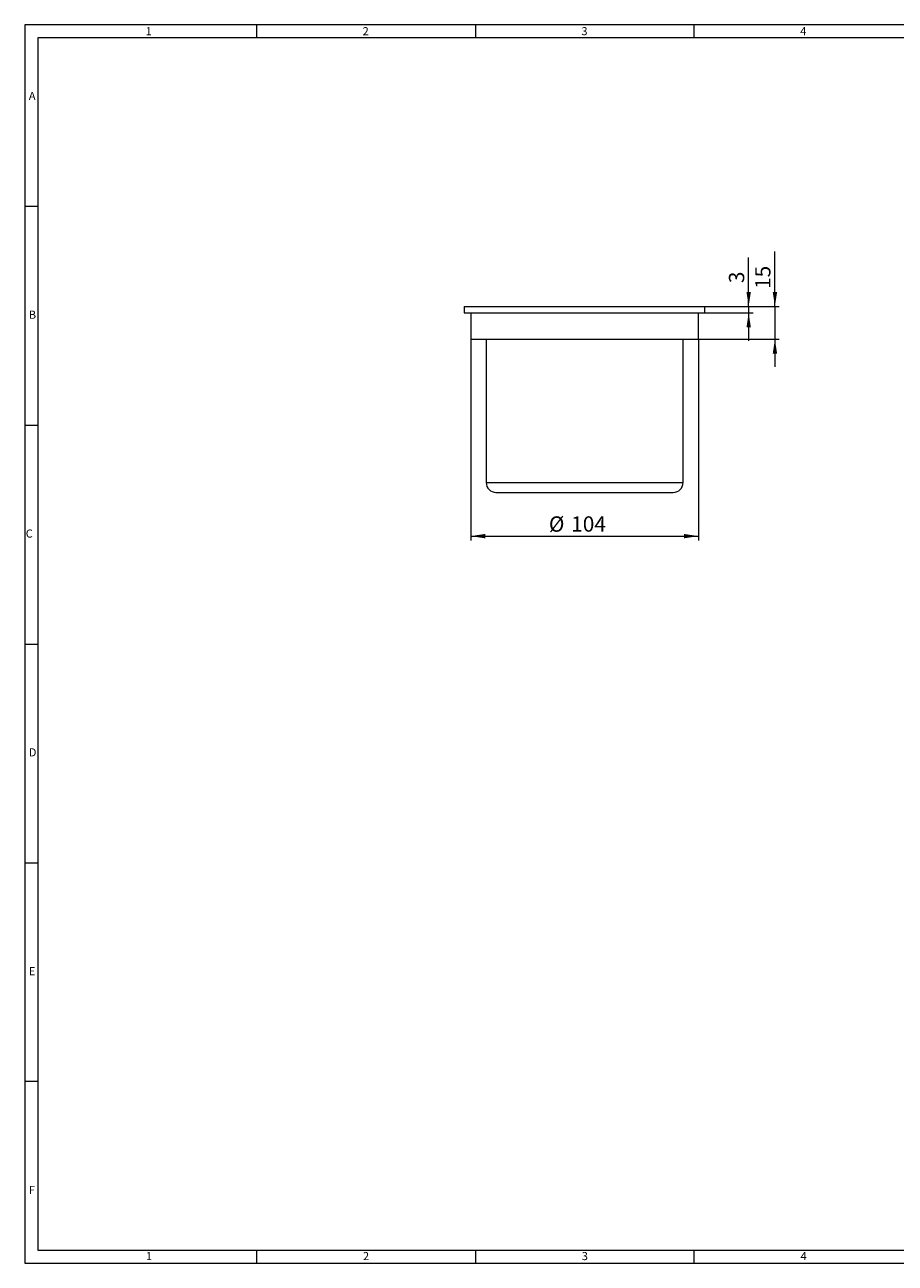
# Model space of a CAD drawing. Units: millimetres. Extents: x 7 to 413, y 7 to 290.
# Drawn here: x 7 to 206, y 7 to 290 of the extents above; entities that cross this region are included whole.
import ezdxf

# ---------------------------------------------------------------- set-up
doc = ezdxf.new("R2010")
doc.units = ezdxf.units.MM
doc.styles.add('SLDTEXTSTYLE0', font='TXT', dxfattribs={"width": 0.75})
doc.styles.add('SLDTEXTSTYLE1', font='TXT', dxfattribs={"width": 0.605})
doc.dimstyles.new('SLDDIMSTYLE0', dxfattribs={"dimtxt": 3.5, "dimasz": 3.302, "dimexe": 0, "dimexo": 0.0625, "dimgap": 0.875, "dimtad": 1, "dimdec": 1, "dimlfac": 2, "dimrnd": 1e-09, "dimzin": 12, "dimdsep": 46, "dimtxsty": 'SLDTEXTSTYLE1', "dimsah": 1, "dimcen": 0.09, "dimadec": 0, "dimazin": 3, "dimtfac": 1, "dimtdec": 1, "dimtofl": 0, "dimtmove": 0, "dimatfit": 3, "dimfxl": 1, "dimfrac": 2, "dimtolj": 1, "dimtzin": 12, "dimarcsym": 0})
doc.dimstyles.new('SLDDIMSTYLE1', dxfattribs={"dimtxt": 3.5, "dimasz": 3.302, "dimexe": 0, "dimexo": 0.0625, "dimgap": 0.875, "dimtad": 1, "dimdec": 1, "dimlfac": 2, "dimrnd": 1e-09, "dimzin": 12, "dimdsep": 46, "dimtxsty": 'SLDTEXTSTYLE1', "dimsah": 1, "dimcen": 0.09, "dimadec": 0, "dimazin": 3, "dimtfac": 1, "dimtdec": 1, "dimtmove": 0, "dimatfit": 0, "dimfxl": 1, "dimfrac": 2, "dimtolj": 1, "dimtzin": 12, "dimarcsym": 0})

# ---------------------------------------------------------------- blocks, each defined once
blk = doc.blocks.new('_D_3')
at = {"color": 7, "linetype": 'Continuous', "lineweight": 0}
for p, q in [((172.44, 225.65), (172.44, 236.84)), ((162.44, 225.65), (173.44, 225.65)), ((162.44, 224.15), (173.44, 224.15)), ((172.44, 225.65), (172.44, 224.15)), ((172.44, 224.15), (172.44, 217.8))]:
    blk.add_line(p, q, dxfattribs=at)
for points in [[(172.44, 225.65), (172.95, 228.95), (171.94, 228.95)], [(172.44, 224.15), (171.94, 220.84), (172.95, 220.84)]]:
    blk.add_solid(points, dxfattribs=at)
at = {"color": 7, "linetype": 'Continuous', "lineweight": 0, "insert": (167.93, 230.95), "char_height": 3.5, "attachment_point": 1, "rotation": 90, "style": 'SLDTEXTSTYLE1'}
blk.add_mtext('3', dxfattribs=at)
blk = doc.blocks.new('_D_4')
at = {"color": 7, "linetype": 'Continuous', "lineweight": 0}
for p, q in [((108.94, 218.15), (108.94, 172.15)), ((160.94, 218.15), (160.94, 172.15)), ((108.94, 173.15), (160.94, 173.15))]:
    blk.add_line(p, q, dxfattribs=at)
for points in [[(108.94, 173.15), (112.25, 172.64), (112.25, 173.65)], [(160.94, 173.15), (157.64, 173.65), (157.64, 172.64)]]:
    blk.add_solid(points, dxfattribs=at)
at = {"color": 7, "linetype": 'Continuous', "lineweight": 0, "char_height": 3.5, "attachment_point": 1, "style": 'SLDTEXTSTYLE1'}
for s, insert in [('%%c', (126.78, 177.66)), ('104', (131.88, 177.67))]:
    blk.add_mtext(s, dxfattribs=dict(at, insert=insert))
blk = doc.blocks.new('_D_5')
at = {"color": 7, "linetype": 'Continuous', "lineweight": 0}
for p, q in [((178.44, 225.65), (178.44, 238.17)), ((162.44, 225.65), (179.44, 225.65)), ((178.44, 225.65), (178.44, 218.15)), ((160.94, 218.15), (179.44, 218.15)), ((178.44, 218.15), (178.44, 211.8))]:
    blk.add_line(p, q, dxfattribs=at)
for points in [[(178.44, 225.65), (178.95, 228.95), (177.94, 228.95)], [(178.44, 218.15), (177.94, 214.84), (178.95, 214.84)]]:
    blk.add_solid(points, dxfattribs=at)
at = {"color": 7, "linetype": 'Continuous', "lineweight": 0, "insert": (173.93, 229.62), "char_height": 3.5, "attachment_point": 1, "rotation": 90, "style": 'SLDTEXTSTYLE1'}
blk.add_mtext('15', dxfattribs=at)

msp = doc.modelspace()

# ---------------------------------------------------------------- linework, layer by layer
at = {"color": 7, "linetype": 'Continuous', "lineweight": 0}
for p, q in [((413, 290), (7, 290)), ((7, 290), (7, 7)), ((60, 287), (60, 290)), ((110, 290), (110, 287)), ((160, 287), (160, 290)), ((410, 287), (10, 287)), ((10, 287), (10, 10)), ((10, 248.5), (7, 248.5)), ((7, 198.5), (10, 198.5)), ((7, 148.5), (10, 148.5)), ((7, 98.5), (10, 98.5)), ((10, 48.5), (7, 48.5)), ((10, 10), (223, 10)), ((60, 7), (60, 10)), ((110, 10), (110, 7)), ((160, 7), (160, 10)), ((7, 7), (227.8, 7))]:
    msp.add_line(p, q, dxfattribs=at)
at = {"color": 7, "linetype": 'Continuous', "lineweight": 15}
for p, q in [((107.444, 225.646), (107.444, 224.146)), ((107.444, 225.646), (162.444, 225.646)), ((107.444, 224.146), (162.444, 224.146)), ((108.944, 224.146), (108.944, 218.146)), ((160.944, 218.146), (160.944, 224.146)), ((162.444, 224.146), (162.444, 225.646)), ((108.944, 218.146), (160.944, 218.146)), ((112.444, 218.146), (112.444, 185.396)), ((157.444, 185.396), (157.444, 218.146)), ((114.694, 183.146), (155.194, 183.146))]:
    msp.add_line(p, q, dxfattribs=at)
at = {"color": 8, "linetype": 'Continuous', "lineweight": 0}
msp.add_line((112.444, 185.396), (157.444, 185.396), dxfattribs=at)
at = {"color": 7, "linetype": 'Continuous', "lineweight": 15}
for centre, start, end in [((114.694, 185.396), 180, 270), ((155.194, 185.396), 270, 0)]:
    msp.add_arc(centre, 2.25, start, end, dxfattribs=at)

# ---------------------------------------------------------------- texts
at = {"color": 7, "linetype": 'Continuous', "lineweight": 0, "char_height": 1.852, "attachment_point": 1, "style": 'SLDTEXTSTYLE0'}
for s, insert in [('1', (34.631, 289.457)), ('2', (84.215, 289.457)), ('3', (134.215, 289.457)), ('4', (184.215, 289.457)), ('A', (7.929, 274.668)), ('B', (7.929, 224.668)), ('C', (7.224, 174.668)), ('D', (7.929, 124.668)), ('E', (7.929, 74.668)), ('F', (7.929, 24.668)), ('1', (34.716, 9.557)), ('2', (84.299, 9.557)), ('3', (134.299, 9.557)), ('4', (184.299, 9.557))]:
    msp.add_mtext(s, dxfattribs=dict(at, insert=insert))

# ---------------------------------------------------------------- dimensions: what is measured, and where the dimension line sits
at = {"color": 7, "linetype": 'Continuous', "lineweight": 0}
for base, p2, picture, middle in [((178.444, 218.146), (160.944, 218.146), '_D_5', (178.444, 233.896)), ((172.444, 224.146), (162.444, 224.146), '_D_3', (172.444, 233.896))]:
    dim = msp.add_linear_dim(base=base, p1=(162.444, 225.646), p2=p2, angle=90, dimstyle='SLDDIMSTYLE1', dxfattribs=at)
    dim.commit()
    dim.dimension.update_dxf_attribs({"geometry": picture, "text_midpoint": middle, "dimtype": 160})
dim = msp.add_linear_dim(base=(160.944, 173.146), p1=(108.944, 218.146), p2=(160.944, 218.146), text='%%c<>', dimstyle='SLDDIMSTYLE0', dxfattribs=at)
dim.commit()
dim.dimension.update_dxf_attribs({"geometry": '_D_4', "text_midpoint": (134.944, 173.146), "dimtype": 160})

doc.saveas('drawing.dxf')
